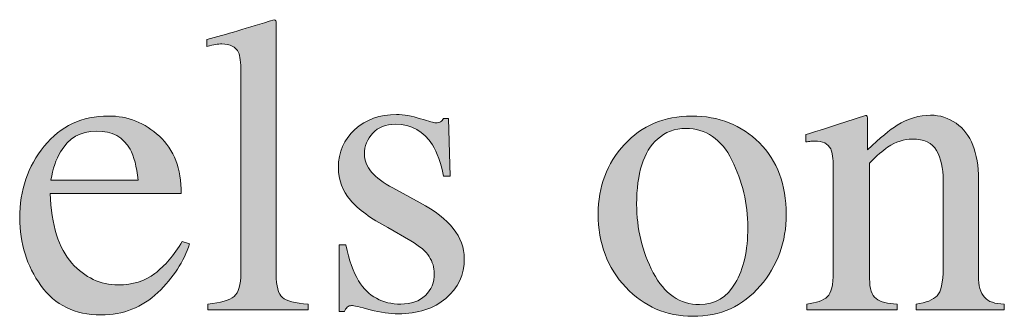
# Model space of a CAD drawing. Units: inches. Extents: x 0 to 11, y -8.5 to 0.
# Drawn here: x 8.6 to 8.9, y -4.3 to -4.2 of the extents above; entities that cross this region are included whole.
import ezdxf

# ---------------------------------------------------------------- set-up
doc = ezdxf.new("R2010")
doc.units = ezdxf.units.IN
doc.header["$MEASUREMENT"] = 0
doc.layers.add('Layer 1', color=7, linetype='Continuous')

# ---------------------------------------------------------------- blocks, each defined once
blk = doc.blocks.new('block 399')
at = {"layer": 'Layer 1', "true_color": 0xffffff}
h = blk.add_hatch(color=7, dxfattribs=at)
h.dxf.hatch_style = 2
edge = h.paths.add_edge_path()
edge.add_spline(control_points=[(8.69024, -4.27132), (8.69318, -4.27104), (8.69518, -4.27044), (8.69622, -4.26954), (8.69727, -4.26864), (8.69779, -4.26687), (8.69779, -4.26424), (8.69779, -4.26424), (8.69779, -4.21787), (8.69779, -4.21787), (8.69779, -4.21578), (8.69762, -4.21434), (8.69727, -4.21354), (8.69663, -4.21221), (8.69535, -4.21156), (8.69343, -4.21156), (8.69298, -4.21156), (8.69249, -4.2116), (8.69198, -4.2117), (8.69145, -4.21179), (8.6908, -4.21194), (8.69001, -4.21213), (8.69001, -4.21213), (8.69001, -4.21056), (8.69001, -4.21056), (8.69427, -4.20942), (8.69942, -4.2079), (8.70543, -4.206), (8.70565, -4.206), (8.70578, -4.2061), (8.70584, -4.20629), (8.70588, -4.20648), (8.70591, -4.20688), (8.70591, -4.20752), (8.70591, -4.20752), (8.70591, -4.26443), (8.70591, -4.26443), (8.70591, -4.2672), (8.70638, -4.26898), (8.70733, -4.26978), (8.70828, -4.27059), (8.71025, -4.2711), (8.71322, -4.27132), (8.71322, -4.27132), (8.71322, -4.27265), (8.71322, -4.27265), (8.71322, -4.27265), (8.69024, -4.27265), (8.69024, -4.27265), (8.69024, -4.27265), (8.69024, -4.27132), (8.69024, -4.27132)], knot_values=[0, 0, 0, 0, 1, 1, 1, 2, 2, 2, 3, 3, 3, 4, 4, 4, 5, 5, 5, 6, 6, 6, 7, 7, 7, 8, 8, 8, 9, 9, 9, 10, 10, 10, 11, 11, 11, 12, 12, 12, 13, 13, 13, 14, 14, 14, 15, 15, 15, 16, 16, 16, 17, 17, 17, 17], degree=3, periodic=1)
h = blk.add_hatch(color=7, dxfattribs=at)
h.dxf.hatch_style = 2
edge = h.paths.add_edge_path()
edge.add_spline(control_points=[(8.67908, -4.23275), (8.68243, -4.23584), (8.68411, -4.24021), (8.68411, -4.24588), (8.68411, -4.24588), (8.65396, -4.24588), (8.65396, -4.24588), (8.65428, -4.2532), (8.65594, -4.25854), (8.65895, -4.26188), (8.66196, -4.26523), (8.66551, -4.2669), (8.66964, -4.2669), (8.67295, -4.2669), (8.67575, -4.26605), (8.67803, -4.2643), (8.68031, -4.26256), (8.68241, -4.2601), (8.68434, -4.25692), (8.68434, -4.25692), (8.68601, -4.25749), (8.68601, -4.25749), (8.68471, -4.2615), (8.68228, -4.26523), (8.67872, -4.26865), (8.67516, -4.27208), (8.6708, -4.27379), (8.66565, -4.27379), (8.6597, -4.27379), (8.6551, -4.27154), (8.65186, -4.26705), (8.64861, -4.26256), (8.64699, -4.25738), (8.64699, -4.25152), (8.64699, -4.24517), (8.64887, -4.23968), (8.65263, -4.23505), (8.6564, -4.23043), (8.66131, -4.22812), (8.66736, -4.22812), (8.67181, -4.22812), (8.67573, -4.22967), (8.67908, -4.23275)], knot_values=[0, 0, 0, 0, 1, 1, 1, 2, 2, 2, 3, 3, 3, 4, 4, 4, 5, 5, 5, 6, 6, 6, 7, 7, 7, 8, 8, 8, 9, 9, 9, 10, 10, 10, 11, 11, 11, 12, 12, 12, 13, 13, 13, 14, 14, 14, 14], degree=3, periodic=1)
edge = h.paths.add_edge_path()
edge.add_spline(control_points=[(8.65634, -4.23638), (8.65533, -4.23809), (8.6546, -4.24025), (8.65415, -4.24284), (8.65415, -4.24284), (8.67419, -4.24284), (8.67419, -4.24284), (8.67384, -4.23968), (8.67324, -4.23732), (8.67238, -4.23576), (8.67083, -4.23298), (8.66824, -4.23158), (8.66459, -4.23158), (8.66098, -4.23158), (8.65824, -4.23318), (8.65634, -4.23638)], knot_values=[0, 0, 0, 0, 1, 1, 1, 2, 2, 2, 3, 3, 3, 4, 4, 4, 5, 5, 5, 5], degree=3, periodic=1)
h = blk.add_hatch(color=7, dxfattribs=at)
h.dxf.hatch_style = 2
edge = h.paths.add_edge_path()
edge.add_spline(control_points=[(8.72034, -4.2577), (8.72034, -4.2577), (8.72191, -4.2577), (8.72191, -4.2577), (8.72264, -4.26131), (8.72362, -4.26408), (8.72485, -4.266), (8.72705, -4.26954), (8.73029, -4.27132), (8.73455, -4.27132), (8.73692, -4.27132), (8.7388, -4.27067), (8.74017, -4.26935), (8.74154, -4.26804), (8.74223, -4.26633), (8.74223, -4.26424), (8.74223, -4.26291), (8.74183, -4.26164), (8.74103, -4.2604), (8.74025, -4.25917), (8.73886, -4.25796), (8.73687, -4.2568), (8.73687, -4.2568), (8.73155, -4.25376), (8.73155, -4.25376), (8.72766, -4.25167), (8.7248, -4.24957), (8.72295, -4.24745), (8.72112, -4.24532), (8.7202, -4.24282), (8.7202, -4.23994), (8.7202, -4.2364), (8.72146, -4.23348), (8.724, -4.2312), (8.72654, -4.22892), (8.72971, -4.22778), (8.73355, -4.22778), (8.73522, -4.22778), (8.73706, -4.22811), (8.73907, -4.22873), (8.74108, -4.22937), (8.74221, -4.22968), (8.74247, -4.22968), (8.74304, -4.22968), (8.74345, -4.22961), (8.74369, -4.22945), (8.74395, -4.22929), (8.74418, -4.22904), (8.74437, -4.22869), (8.74437, -4.22869), (8.74551, -4.22869), (8.74551, -4.22869), (8.74551, -4.22869), (8.74584, -4.24194), (8.74584, -4.24194), (8.74584, -4.24194), (8.74437, -4.24194), (8.74437, -4.24194), (8.74373, -4.23886), (8.74288, -4.23648), (8.74179, -4.23477), (8.73984, -4.23161), (8.73701, -4.23002), (8.7333, -4.23002), (8.73109, -4.23002), (8.72934, -4.2307), (8.72808, -4.23207), (8.72682, -4.23343), (8.72618, -4.23503), (8.72618, -4.23686), (8.72618, -4.23977), (8.72837, -4.24236), (8.73273, -4.24464), (8.73273, -4.24464), (8.739, -4.24802), (8.739, -4.24802), (8.74574, -4.25168), (8.74912, -4.25595), (8.74912, -4.26082), (8.74912, -4.26457), (8.74771, -4.26762), (8.74491, -4.26999), (8.74212, -4.27237), (8.73846, -4.27355), (8.73394, -4.27355), (8.73206, -4.27355), (8.7299, -4.27323), (8.7275, -4.2726), (8.7251, -4.27197), (8.72367, -4.27165), (8.72324, -4.27165), (8.72286, -4.27165), (8.72252, -4.27178), (8.72224, -4.27205), (8.72195, -4.27233), (8.72173, -4.27265), (8.72158, -4.27303), (8.72158, -4.27303), (8.72034, -4.27303), (8.72034, -4.27303), (8.72034, -4.27303), (8.72034, -4.2577), (8.72034, -4.2577)], knot_values=[0, 0, 0, 0, 1, 1, 1, 2, 2, 2, 3, 3, 3, 4, 4, 4, 5, 5, 5, 6, 6, 6, 7, 7, 7, 8, 8, 8, 9, 9, 9, 10, 10, 10, 11, 11, 11, 12, 12, 12, 13, 13, 13, 14, 14, 14, 15, 15, 15, 16, 16, 16, 17, 17, 17, 18, 18, 18, 19, 19, 19, 20, 20, 20, 21, 21, 21, 22, 22, 22, 23, 23, 23, 24, 24, 24, 25, 25, 25, 26, 26, 26, 27, 27, 27, 28, 28, 28, 29, 29, 29, 30, 30, 30, 31, 31, 31, 32, 32, 32, 33, 33, 33, 34, 34, 34, 34], degree=3, periodic=1)
h = blk.add_hatch(color=7, dxfattribs=at)
h.dxf.hatch_style = 2
edge = h.paths.add_edge_path()
edge.add_spline(control_points=[(8.78589, -4.23465), (8.78989, -4.23029), (8.79504, -4.22812), (8.80134, -4.22812), (8.8076, -4.22812), (8.8128, -4.23018), (8.81691, -4.23429), (8.82102, -4.2384), (8.82308, -4.24388), (8.82308, -4.25072), (8.82308, -4.25701), (8.82109, -4.26249), (8.8171, -4.26714), (8.81311, -4.2718), (8.80796, -4.27412), (8.80162, -4.27412), (8.79555, -4.27412), (8.79041, -4.27189), (8.7862, -4.26743), (8.78198, -4.26297), (8.77988, -4.25736), (8.77988, -4.25062), (8.77988, -4.24433), (8.78189, -4.239), (8.78589, -4.23465)], knot_values=[0, 0, 0, 0, 1, 1, 1, 2, 2, 2, 3, 3, 3, 4, 4, 4, 5, 5, 5, 6, 6, 6, 7, 7, 7, 8, 8, 8, 8], degree=3, periodic=1)
edge = h.paths.add_edge_path()
edge.add_spline(control_points=[(8.79347, -4.23344), (8.7903, -4.23631), (8.78871, -4.24129), (8.78871, -4.24835), (8.78871, -4.25397), (8.78998, -4.25924), (8.79253, -4.26411), (8.79508, -4.26898), (8.79864, -4.27142), (8.80317, -4.27142), (8.80672, -4.27142), (8.80945, -4.26979), (8.81137, -4.26652), (8.81329, -4.26326), (8.81425, -4.25899), (8.81425, -4.25372), (8.81425, -4.24824), (8.81303, -4.24308), (8.81059, -4.23823), (8.80815, -4.2334), (8.80461, -4.23097), (8.79998, -4.23097), (8.79747, -4.23097), (8.7953, -4.2318), (8.79347, -4.23344)], knot_values=[0, 0, 0, 0, 1, 1, 1, 2, 2, 2, 3, 3, 3, 4, 4, 4, 5, 5, 5, 6, 6, 6, 7, 7, 7, 8, 8, 8, 8], degree=3, periodic=1)
h = blk.add_hatch(color=7, dxfattribs=at)
h.dxf.hatch_style = 2
edge = h.paths.add_edge_path()
edge.add_spline(control_points=[(8.82779, -4.27132), (8.83002, -4.27104), (8.8316, -4.27048), (8.83251, -4.26964), (8.8334, -4.2688), (8.83386, -4.26693), (8.83386, -4.26401), (8.83386, -4.26401), (8.83386, -4.2399), (8.83386, -4.2399), (8.83386, -4.23789), (8.83367, -4.23648), (8.83329, -4.23566), (8.83268, -4.23447), (8.83145, -4.23386), (8.82958, -4.23386), (8.82931, -4.23386), (8.82901, -4.23389), (8.82871, -4.23391), (8.82841, -4.23394), (8.82803, -4.234), (8.8276, -4.23405), (8.8276, -4.23405), (8.8276, -4.23239), (8.8276, -4.23239), (8.82888, -4.23201), (8.83196, -4.23104), (8.83679, -4.22945), (8.83679, -4.22945), (8.84127, -4.22797), (8.84127, -4.22797), (8.84148, -4.22797), (8.84162, -4.22805), (8.84166, -4.22822), (8.84172, -4.22838), (8.84173, -4.2286), (8.84173, -4.22888), (8.84173, -4.22888), (8.84173, -4.23587), (8.84173, -4.23587), (8.84465, -4.23314), (8.84691, -4.23127), (8.84856, -4.23025), (8.85102, -4.22871), (8.85358, -4.22793), (8.85624, -4.22793), (8.85838, -4.22793), (8.86034, -4.22854), (8.86211, -4.22979), (8.86552, -4.23219), (8.86723, -4.23648), (8.86723, -4.24265), (8.86723, -4.24265), (8.86723, -4.26481), (8.86723, -4.26481), (8.86723, -4.26709), (8.86769, -4.26874), (8.8686, -4.26975), (8.86951, -4.27077), (8.87103, -4.27129), (8.87317, -4.27132), (8.87317, -4.27132), (8.87317, -4.27265), (8.87317, -4.27265), (8.87317, -4.27265), (8.85289, -4.27265), (8.85289, -4.27265), (8.85289, -4.27265), (8.85289, -4.27132), (8.85289, -4.27132), (8.8552, -4.27101), (8.85681, -4.27036), (8.85773, -4.2694), (8.85866, -4.26843), (8.85912, -4.26633), (8.85912, -4.2631), (8.85912, -4.2631), (8.85912, -4.24284), (8.85912, -4.24284), (8.85912, -4.24011), (8.8586, -4.23786), (8.8576, -4.23607), (8.85659, -4.23428), (8.85474, -4.2334), (8.85202, -4.2334), (8.85018, -4.2334), (8.84828, -4.23402), (8.84637, -4.2353), (8.8453, -4.23602), (8.84391, -4.23722), (8.84222, -4.23891), (8.84222, -4.23891), (8.84222, -4.26549), (8.84222, -4.26549), (8.84222, -4.26777), (8.84272, -4.26929), (8.84374, -4.27006), (8.84474, -4.27083), (8.84634, -4.27125), (8.84852, -4.27132), (8.84852, -4.27132), (8.84852, -4.27265), (8.84852, -4.27265), (8.84852, -4.27265), (8.82779, -4.27265), (8.82779, -4.27265), (8.82779, -4.27265), (8.82779, -4.27132), (8.82779, -4.27132)], knot_values=[0, 0, 0, 0, 1, 1, 1, 2, 2, 2, 3, 3, 3, 4, 4, 4, 5, 5, 5, 6, 6, 6, 7, 7, 7, 8, 8, 8, 9, 9, 9, 10, 10, 10, 11, 11, 11, 12, 12, 12, 13, 13, 13, 14, 14, 14, 15, 15, 15, 16, 16, 16, 17, 17, 17, 18, 18, 18, 19, 19, 19, 20, 20, 20, 21, 21, 21, 22, 22, 22, 23, 23, 23, 24, 24, 24, 25, 25, 25, 26, 26, 26, 27, 27, 27, 28, 28, 28, 29, 29, 29, 30, 30, 30, 31, 31, 31, 32, 32, 32, 33, 33, 33, 34, 34, 34, 35, 35, 35, 36, 36, 36, 36], degree=3, periodic=1)
at = {"layer": 'Layer 1', "lineweight": 0}
for points, knots in [([(8.69024, -4.27132), (8.69318, -4.27104), (8.69518, -4.27044), (8.69622, -4.26954), (8.69727, -4.26864), (8.69779, -4.26687), (8.69779, -4.26424), (8.69779, -4.26424), (8.69779, -4.21787), (8.69779, -4.21787), (8.69779, -4.21578), (8.69762, -4.21434), (8.69727, -4.21354), (8.69663, -4.21221), (8.69535, -4.21156), (8.69343, -4.21156), (8.69298, -4.21156), (8.69249, -4.2116), (8.69198, -4.2117), (8.69145, -4.21179), (8.6908, -4.21194), (8.69001, -4.21213), (8.69001, -4.21213), (8.69001, -4.21056), (8.69001, -4.21056), (8.69427, -4.20942), (8.69942, -4.2079), (8.70543, -4.206), (8.70565, -4.206), (8.70578, -4.2061), (8.70584, -4.20629), (8.70588, -4.20648), (8.70591, -4.20688), (8.70591, -4.20752), (8.70591, -4.20752), (8.70591, -4.26443), (8.70591, -4.26443), (8.70591, -4.2672), (8.70638, -4.26898), (8.70733, -4.26978), (8.70828, -4.27059), (8.71025, -4.2711), (8.71322, -4.27132), (8.71322, -4.27132), (8.71322, -4.27265), (8.71322, -4.27265), (8.71322, -4.27265), (8.69024, -4.27265), (8.69024, -4.27265), (8.69024, -4.27265), (8.69024, -4.27132), (8.69024, -4.27132)], [0, 0, 0, 0, 1, 1, 1, 2, 2, 2, 3, 3, 3, 4, 4, 4, 5, 5, 5, 6, 6, 6, 7, 7, 7, 8, 8, 8, 9, 9, 9, 10, 10, 10, 11, 11, 11, 12, 12, 12, 13, 13, 13, 14, 14, 14, 15, 15, 15, 16, 16, 16, 17, 17, 17, 17]), ([(8.67908, -4.23275), (8.68243, -4.23584), (8.68411, -4.24021), (8.68411, -4.24588), (8.68411, -4.24588), (8.65396, -4.24588), (8.65396, -4.24588), (8.65428, -4.2532), (8.65594, -4.25854), (8.65895, -4.26188), (8.66196, -4.26523), (8.66551, -4.2669), (8.66964, -4.2669), (8.67295, -4.2669), (8.67575, -4.26605), (8.67803, -4.2643), (8.68031, -4.26256), (8.68241, -4.2601), (8.68434, -4.25692), (8.68434, -4.25692), (8.68601, -4.25749), (8.68601, -4.25749), (8.68471, -4.2615), (8.68228, -4.26523), (8.67872, -4.26865), (8.67516, -4.27208), (8.6708, -4.27379), (8.66565, -4.27379), (8.6597, -4.27379), (8.6551, -4.27154), (8.65186, -4.26705), (8.64861, -4.26256), (8.64699, -4.25738), (8.64699, -4.25152), (8.64699, -4.24517), (8.64887, -4.23968), (8.65263, -4.23505), (8.6564, -4.23043), (8.66131, -4.22812), (8.66736, -4.22812), (8.67181, -4.22812), (8.67573, -4.22967), (8.67908, -4.23275)], [0, 0, 0, 0, 1, 1, 1, 2, 2, 2, 3, 3, 3, 4, 4, 4, 5, 5, 5, 6, 6, 6, 7, 7, 7, 8, 8, 8, 9, 9, 9, 10, 10, 10, 11, 11, 11, 12, 12, 12, 13, 13, 13, 14, 14, 14, 14]), ([(8.72034, -4.2577), (8.72034, -4.2577), (8.72191, -4.2577), (8.72191, -4.2577), (8.72264, -4.26131), (8.72362, -4.26408), (8.72485, -4.266), (8.72705, -4.26954), (8.73029, -4.27132), (8.73455, -4.27132), (8.73692, -4.27132), (8.7388, -4.27067), (8.74017, -4.26935), (8.74154, -4.26804), (8.74223, -4.26633), (8.74223, -4.26424), (8.74223, -4.26291), (8.74183, -4.26164), (8.74103, -4.2604), (8.74025, -4.25917), (8.73886, -4.25796), (8.73687, -4.2568), (8.73687, -4.2568), (8.73155, -4.25376), (8.73155, -4.25376), (8.72766, -4.25167), (8.7248, -4.24957), (8.72295, -4.24745), (8.72112, -4.24532), (8.7202, -4.24282), (8.7202, -4.23994), (8.7202, -4.2364), (8.72146, -4.23348), (8.724, -4.2312), (8.72654, -4.22892), (8.72971, -4.22778), (8.73355, -4.22778), (8.73522, -4.22778), (8.73706, -4.22811), (8.73907, -4.22873), (8.74108, -4.22937), (8.74221, -4.22968), (8.74247, -4.22968), (8.74304, -4.22968), (8.74345, -4.22961), (8.74369, -4.22945), (8.74395, -4.22929), (8.74418, -4.22904), (8.74437, -4.22869), (8.74437, -4.22869), (8.74551, -4.22869), (8.74551, -4.22869), (8.74551, -4.22869), (8.74584, -4.24194), (8.74584, -4.24194), (8.74584, -4.24194), (8.74437, -4.24194), (8.74437, -4.24194), (8.74373, -4.23886), (8.74288, -4.23648), (8.74179, -4.23477), (8.73984, -4.23161), (8.73701, -4.23002), (8.7333, -4.23002), (8.73109, -4.23002), (8.72934, -4.2307), (8.72808, -4.23207), (8.72682, -4.23343), (8.72618, -4.23503), (8.72618, -4.23686), (8.72618, -4.23977), (8.72837, -4.24236), (8.73273, -4.24464), (8.73273, -4.24464), (8.739, -4.24802), (8.739, -4.24802), (8.74574, -4.25168), (8.74912, -4.25595), (8.74912, -4.26082), (8.74912, -4.26457), (8.74771, -4.26762), (8.74491, -4.26999), (8.74212, -4.27237), (8.73846, -4.27355), (8.73394, -4.27355), (8.73206, -4.27355), (8.7299, -4.27323), (8.7275, -4.2726), (8.7251, -4.27197), (8.72367, -4.27165), (8.72324, -4.27165), (8.72286, -4.27165), (8.72252, -4.27178), (8.72224, -4.27205), (8.72195, -4.27233), (8.72173, -4.27265), (8.72158, -4.27303), (8.72158, -4.27303), (8.72034, -4.27303), (8.72034, -4.27303), (8.72034, -4.27303), (8.72034, -4.2577), (8.72034, -4.2577)], [0, 0, 0, 0, 1, 1, 1, 2, 2, 2, 3, 3, 3, 4, 4, 4, 5, 5, 5, 6, 6, 6, 7, 7, 7, 8, 8, 8, 9, 9, 9, 10, 10, 10, 11, 11, 11, 12, 12, 12, 13, 13, 13, 14, 14, 14, 15, 15, 15, 16, 16, 16, 17, 17, 17, 18, 18, 18, 19, 19, 19, 20, 20, 20, 21, 21, 21, 22, 22, 22, 23, 23, 23, 24, 24, 24, 25, 25, 25, 26, 26, 26, 27, 27, 27, 28, 28, 28, 29, 29, 29, 30, 30, 30, 31, 31, 31, 32, 32, 32, 33, 33, 33, 34, 34, 34, 34]), ([(8.78589, -4.23465), (8.78989, -4.23029), (8.79504, -4.22812), (8.80134, -4.22812), (8.8076, -4.22812), (8.8128, -4.23018), (8.81691, -4.23429), (8.82102, -4.2384), (8.82308, -4.24388), (8.82308, -4.25072), (8.82308, -4.25701), (8.82109, -4.26249), (8.8171, -4.26714), (8.81311, -4.2718), (8.80796, -4.27412), (8.80162, -4.27412), (8.79555, -4.27412), (8.79041, -4.27189), (8.7862, -4.26743), (8.78198, -4.26297), (8.77988, -4.25736), (8.77988, -4.25062), (8.77988, -4.24433), (8.78189, -4.239), (8.78589, -4.23465)], [0, 0, 0, 0, 1, 1, 1, 2, 2, 2, 3, 3, 3, 4, 4, 4, 5, 5, 5, 6, 6, 6, 7, 7, 7, 8, 8, 8, 8]), ([(8.82779, -4.27132), (8.83002, -4.27104), (8.8316, -4.27048), (8.83251, -4.26964), (8.8334, -4.2688), (8.83386, -4.26693), (8.83386, -4.26401), (8.83386, -4.26401), (8.83386, -4.2399), (8.83386, -4.2399), (8.83386, -4.23789), (8.83367, -4.23648), (8.83329, -4.23566), (8.83268, -4.23447), (8.83145, -4.23386), (8.82958, -4.23386), (8.82931, -4.23386), (8.82901, -4.23389), (8.82871, -4.23391), (8.82841, -4.23394), (8.82803, -4.234), (8.8276, -4.23405), (8.8276, -4.23405), (8.8276, -4.23239), (8.8276, -4.23239), (8.82888, -4.23201), (8.83196, -4.23104), (8.83679, -4.22945), (8.83679, -4.22945), (8.84127, -4.22797), (8.84127, -4.22797), (8.84148, -4.22797), (8.84162, -4.22805), (8.84166, -4.22822), (8.84172, -4.22838), (8.84173, -4.2286), (8.84173, -4.22888), (8.84173, -4.22888), (8.84173, -4.23587), (8.84173, -4.23587), (8.84465, -4.23314), (8.84691, -4.23127), (8.84856, -4.23025), (8.85102, -4.22871), (8.85358, -4.22793), (8.85624, -4.22793), (8.85838, -4.22793), (8.86034, -4.22854), (8.86211, -4.22979), (8.86552, -4.23219), (8.86723, -4.23648), (8.86723, -4.24265), (8.86723, -4.24265), (8.86723, -4.26481), (8.86723, -4.26481), (8.86723, -4.26709), (8.86769, -4.26874), (8.8686, -4.26975), (8.86951, -4.27077), (8.87103, -4.27129), (8.87317, -4.27132), (8.87317, -4.27132), (8.87317, -4.27265), (8.87317, -4.27265), (8.87317, -4.27265), (8.85289, -4.27265), (8.85289, -4.27265), (8.85289, -4.27265), (8.85289, -4.27132), (8.85289, -4.27132), (8.8552, -4.27101), (8.85681, -4.27036), (8.85773, -4.2694), (8.85866, -4.26843), (8.85912, -4.26633), (8.85912, -4.2631), (8.85912, -4.2631), (8.85912, -4.24284), (8.85912, -4.24284), (8.85912, -4.24011), (8.8586, -4.23786), (8.8576, -4.23607), (8.85659, -4.23428), (8.85474, -4.2334), (8.85202, -4.2334), (8.85018, -4.2334), (8.84828, -4.23402), (8.84637, -4.2353), (8.8453, -4.23602), (8.84391, -4.23722), (8.84222, -4.23891), (8.84222, -4.23891), (8.84222, -4.26549), (8.84222, -4.26549), (8.84222, -4.26777), (8.84272, -4.26929), (8.84374, -4.27006), (8.84474, -4.27083), (8.84634, -4.27125), (8.84852, -4.27132), (8.84852, -4.27132), (8.84852, -4.27265), (8.84852, -4.27265), (8.84852, -4.27265), (8.82779, -4.27265), (8.82779, -4.27265), (8.82779, -4.27265), (8.82779, -4.27132), (8.82779, -4.27132)], [0, 0, 0, 0, 1, 1, 1, 2, 2, 2, 3, 3, 3, 4, 4, 4, 5, 5, 5, 6, 6, 6, 7, 7, 7, 8, 8, 8, 9, 9, 9, 10, 10, 10, 11, 11, 11, 12, 12, 12, 13, 13, 13, 14, 14, 14, 15, 15, 15, 16, 16, 16, 17, 17, 17, 18, 18, 18, 19, 19, 19, 20, 20, 20, 21, 21, 21, 22, 22, 22, 23, 23, 23, 24, 24, 24, 25, 25, 25, 26, 26, 26, 27, 27, 27, 28, 28, 28, 29, 29, 29, 30, 30, 30, 31, 31, 31, 32, 32, 32, 33, 33, 33, 34, 34, 34, 35, 35, 35, 36, 36, 36, 36]), ([(8.65634, -4.23638), (8.65533, -4.23809), (8.6546, -4.24025), (8.65415, -4.24284), (8.65415, -4.24284), (8.67419, -4.24284), (8.67419, -4.24284), (8.67384, -4.23968), (8.67324, -4.23732), (8.67238, -4.23576), (8.67083, -4.23298), (8.66824, -4.23158), (8.66459, -4.23158), (8.66098, -4.23158), (8.65824, -4.23318), (8.65634, -4.23638)], [0, 0, 0, 0, 1, 1, 1, 2, 2, 2, 3, 3, 3, 4, 4, 4, 5, 5, 5, 5]), ([(8.79347, -4.23344), (8.7903, -4.23631), (8.78871, -4.24129), (8.78871, -4.24835), (8.78871, -4.25397), (8.78998, -4.25924), (8.79253, -4.26411), (8.79508, -4.26898), (8.79864, -4.27142), (8.80317, -4.27142), (8.80672, -4.27142), (8.80945, -4.26979), (8.81137, -4.26652), (8.81329, -4.26326), (8.81425, -4.25899), (8.81425, -4.25372), (8.81425, -4.24824), (8.81303, -4.24308), (8.81059, -4.23823), (8.80815, -4.2334), (8.80461, -4.23097), (8.79998, -4.23097), (8.79747, -4.23097), (8.7953, -4.2318), (8.79347, -4.23344)], [0, 0, 0, 0, 1, 1, 1, 2, 2, 2, 3, 3, 3, 4, 4, 4, 5, 5, 5, 6, 6, 6, 7, 7, 7, 8, 8, 8, 8])]:
    blk.add_open_spline(points, degree=3, knots=knots, dxfattribs=at)

msp = doc.modelspace()

# ---------------------------------------------------------------- block references
at = {"layer": 'Layer 1'}
msp.add_blockref('block 399', (0, 0), dxfattribs=at)

doc.saveas('drawing.dxf')
